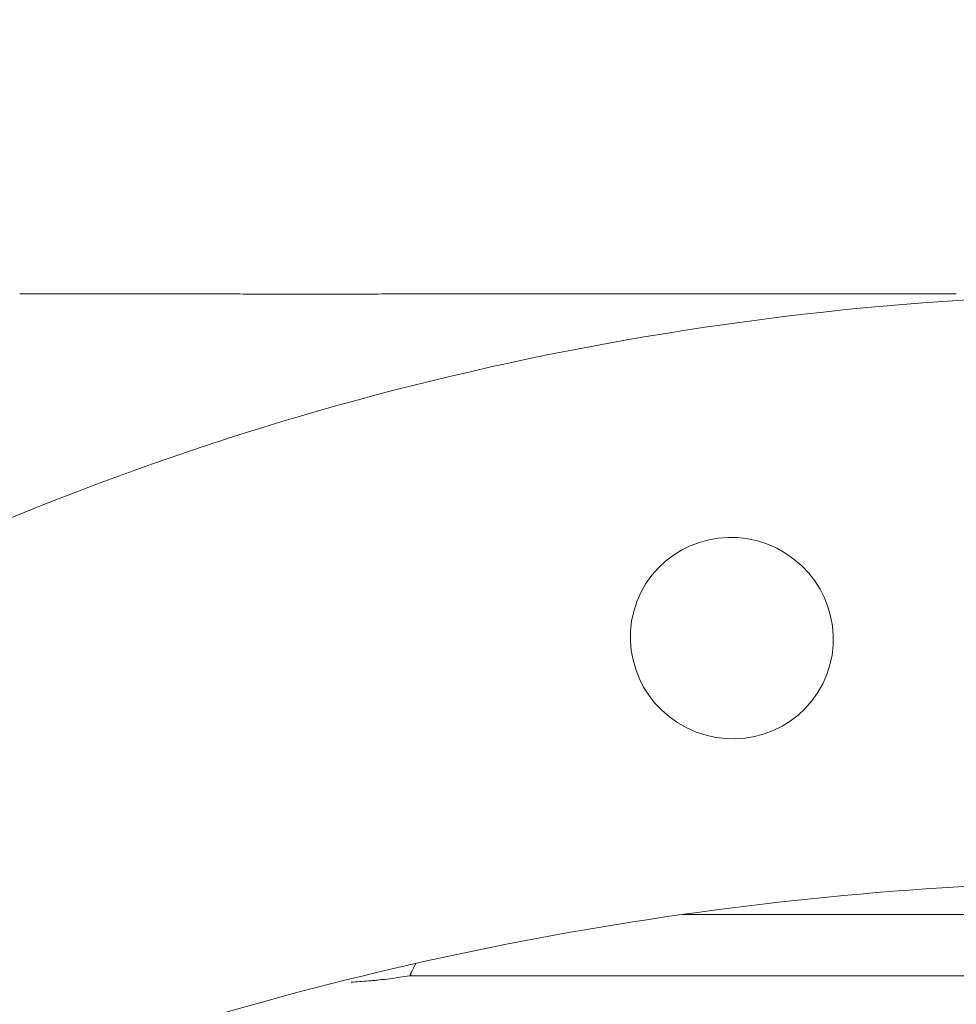
# Model space of a CAD drawing. Units: millimetres. Extents: x -101 to 70, y -59 to 40.
# Drawn here: x 27 to 34, y -14 to -6 of the extents above; entities that cross this region are included whole.
import ezdxf

# ---------------------------------------------------------------- set-up
doc = ezdxf.new("R2010")
doc.units = ezdxf.units.MM
for name, color, linetype in [('1', 4, 'Continuous'), ('2', 7, 'Continuous'), ('SK2', 7, 'Continuous')]:
    doc.layers.add(name, color=color, linetype=linetype)
doc.styles.add('iso_b_vert', font='simplex.shx')
doc.dimstyles.get("Standard").update_dxf_attribs({"dimtxt": 0.18, "dimasz": 0.18, "dimexe": 0.18, "dimexo": 0.0625, "dimgap": 0.09, "dimtad": 1, "dimzin": 0, "dimdsep": 52, "dimtxsty": 'Standard', "dimcen": 0.09, "dimadec": 0, "dimazin": 0, "dimtfac": 1, "dimtdec": 4, "dimtofl": 0, "dimtmove": 0, "dimatfit": 3, "dimfxl": 1, "dimtolj": 1, "dimtzin": 0, "dimarcsym": 0})

# ---------------------------------------------------------------- blocks, each defined once
blk = doc.blocks.new('_U0')
at = {"layer": '2', "lineweight": 13}
for p, q in [((0, 14.05), (0, 29.7125)), ((40, -11.45), (40, 29.7125)), ((0, 27.7125), (40, 27.7125))]:
    blk.add_line(p, q, dxfattribs=at)
at = {"layer": '2', "lineweight": 18}
for points in [[(0, 27.7125), (3.499998, 28.173284), (3.500002, 27.251716)], [(40, 27.7125), (36.500002, 27.251716), (36.499998, 28.173284)]]:
    blk.add_solid(points, dxfattribs=at)
at = {"layer": '2', "lineweight": 18, "insert": (17.910767, 28.745134), "char_height": 3.5, "attachment_point": 7, "line_spacing_factor": 1.084337, "style": 'iso_b_vert'}
blk.add_mtext('\\W0.7361;40', dxfattribs=at)
blk = doc.blocks.new('_U1')
at = {"layer": '2', "lineweight": 13}
for p, q in [((20, -11.45), (20, 22.7125)), ((40, -11.45), (40, 22.7125)), ((20, 20.7125), (40, 20.7125))]:
    blk.add_line(p, q, dxfattribs=at)
at = {"layer": '2', "lineweight": 18}
for points in [[(20, 20.7125), (23.499998, 21.173284), (23.500002, 20.251716)], [(40, 20.7125), (36.500002, 20.251716), (36.499998, 21.173284)]]:
    blk.add_solid(points, dxfattribs=at)
at = {"layer": '2', "lineweight": 18, "insert": (28.095034, 21.745134), "char_height": 3.5, "attachment_point": 7, "line_spacing_factor": 1.084337, "style": 'iso_b_vert'}
blk.add_mtext('\\W0.6740;20', dxfattribs=at)
blk = doc.blocks.new('_U2')
at = {"layer": 'SK2', "lineweight": 13}
for p, q in [((-84, 14.05), (-84, 36.7125)), ((40, -11.45), (40, 36.7125)), ((-84, 34.7125), (40, 34.7125))]:
    blk.add_line(p, q, dxfattribs=at)
at = {"layer": 'SK2', "lineweight": 18}
for points in [[(-84, 34.7125), (-80.500002, 35.173284), (-80.499998, 34.251716)], [(40, 34.7125), (36.500002, 34.251716), (36.499998, 35.173284)]]:
    blk.add_solid(points, dxfattribs=at)
at = {"layer": 'SK2', "lineweight": 18, "insert": (-24.959533, 35.745134), "char_height": 3.5, "attachment_point": 7, "line_spacing_factor": 1.084337, "style": 'iso_b_vert'}
blk.add_mtext('\\W0.6506;124', dxfattribs=at)

msp = doc.modelspace()

# ---------------------------------------------------------------- linework, layer by layer
at = {"layer": '1', "lineweight": 18}
for p, q in [((28.0917, -8.3149), (26.6854, -8.3149)), ((38.1183, -12.9372), (31.6222, -12.9372)), ((37.7595, -13.393), (29.6, -13.393))]:
    msp.add_line(p, q, dxfattribs=at)
at = {"layer": '1', "lineweight": 13}
msp.add_line((29.6, -13.393), (29.6, -13.374), dxfattribs=at)
at = {"layer": '1', "lineweight": 18}
for centre, major_axis, ratio, start_param, end_param in [((35.1677, -24.5649), (19.366, 0), 0.8391, 1.60743, 2.099326), ((-192.7418, -24.5694), (986.2556, 3.7277), 0.016042, 1.339109, 1.343307), ((35.1677, -30.5375), (21.2728, 0), 0.8391, 1.617789, 1.985634), ((28.95, -10.3959), (0, 3.5429), 0.338707, -2.569174, -2.53236)]:
    msp.add_ellipse(centre, major_axis=major_axis, ratio=ratio, start_param=start_param, end_param=end_param, dxfattribs=at)
msp.add_ellipse((31.9914, -10.8786), major_axis=(0.6774, -0.3401), ratio=0.986992, dxfattribs=at)
for points, knots in [([(28.0903, -8.3149), (28.1031, -8.3149), (28.1162, -8.3149), (28.1601, -8.315), (28.1918, -8.3151), (28.2896, -8.3154), (28.3582, -8.3158), (28.4485, -8.3162), (28.4669, -8.3163), (28.5036, -8.3164), (28.559, -8.3167), (28.6524, -8.317), (28.7283, -8.3171), (28.7857, -8.3172), (28.805, -8.3172), (28.8435, -8.3172), (28.8629, -8.3172), (28.9595, -8.3172), (29.0354, -8.317), (29.1473, -8.3166), (29.1843, -8.3165), (29.2393, -8.3162), (29.2576, -8.3162), (29.2937, -8.316), (29.3115, -8.3159), (29.3994, -8.3155), (29.4661, -8.3152), (29.5293, -8.315)], [0, 0, 0, 0, 0.03191, 0.03191, 0.106378, 0.106378, 0.255315, 0.255315, 0.292549, 0.292549, 0.329784, 0.404252, 0.478721, 0.478721, 0.515955, 0.515955, 0.553189, 0.553189, 0.702126, 0.702126, 0.776595, 0.776595, 0.813829, 0.813829, 0.851063, 0.851063, 1, 1, 1, 1]), ([(29.59, -13.393), (29.5426, -13.4014), (29.4934, -13.409), (29.4166, -13.4189), (29.3905, -13.422), (29.3507, -13.4262), (29.3372, -13.4276), (29.3103, -13.4301), (29.2968, -13.4313), (29.2406, -13.4361), (29.1975, -13.4389), (29.154, -13.4411)], [0, 0, 0, 0, 0.358777, 0.358777, 0.538165, 0.538165, 0.62786, 0.62786, 0.717554, 0.717554, 1, 1, 1, 1])]:
    msp.add_open_spline(points, degree=3, knots=knots, dxfattribs=at)
for points in [[(29.5293, -8.315), (29.5636, -8.315), (29.598, -8.315), (29.6325, -8.315)], [(29.59, -13.393), (29.5933, -13.3867), (29.5967, -13.3804), (29.6, -13.374)], [(29.59, -13.393), (29.5933, -13.393), (29.5967, -13.393), (29.6, -13.393)]]:
    msp.add_open_spline(points, degree=3, dxfattribs=at)

# ---------------------------------------------------------------- dimensions: what is measured, and where the dimension line sits
at = {"layer": '2', "lineweight": 18}
for base, p1, picture, middle in [((40, 27.7125), (0, 12.4625), '_U0', (20, 27.7125)), ((40, 20.7125), (20, -13.0375), '_U1', (30, 20.7125))]:
    dim = msp.add_linear_dim(base=base, p1=p1, p2=(40, -13.0375), dimstyle='Standard', override={"dimtxt": 3.5, "dimasz": 3.5, "dimexe": 2, "dimexo": 1.5875, "dimgap": 1.75, "dimtad": 1, "dimtih": 1, "dimtoh": 0, "dimdec": 2, "dimlfac": 1, "dimzin": 8, "dimdsep": 46, "dimlunit": 2, "dimpost": '<>', "dimtxsty": 'iso_b_vert', "dimsah": 1, "dimse1": 0, "dimse2": 0, "dimsd1": 0, "dimsd2": 0, "dimclrd": 2, "dimclre": 2, "dimclrt": 2, "dimtol": 0, "dimtm": -0.1, "dimtfac": 1, "dimtdec": 2, "dimtofl": 1, "dimtmove": 0, "dimtzin": 8, "dimlwd": 13, "dimlwe": 13}, dxfattribs=at)
    dim.commit()
    dim.dimension.update_dxf_attribs({"geometry": picture, "text_midpoint": middle})
at = {"layer": 'SK2', "lineweight": 18}
dim = msp.add_linear_dim(base=(40, 34.7125), p1=(-84, 12.4625), p2=(40, -13.0375), dimstyle='Standard', override={"dimtxt": 3.5, "dimasz": 3.5, "dimexe": 2, "dimexo": 1.5875, "dimgap": 1.75, "dimtad": 1, "dimtih": 1, "dimtoh": 0, "dimdec": 2, "dimlfac": 1, "dimzin": 8, "dimdsep": 46, "dimlunit": 2, "dimpost": '<>', "dimtxsty": 'iso_b_vert', "dimsah": 1, "dimse1": 0, "dimse2": 0, "dimsd1": 0, "dimsd2": 0, "dimclrd": 2, "dimclre": 2, "dimclrt": 2, "dimtol": 0, "dimtm": -0.1, "dimtfac": 1, "dimtdec": 2, "dimtofl": 1, "dimtmove": 0, "dimtzin": 8, "dimlwd": 13, "dimlwe": 13}, dxfattribs=at)
dim.commit()
dim.dimension.update_dxf_attribs({"geometry": '_U2', "text_midpoint": (-22, 34.7125)})

doc.saveas('drawing.dxf')
